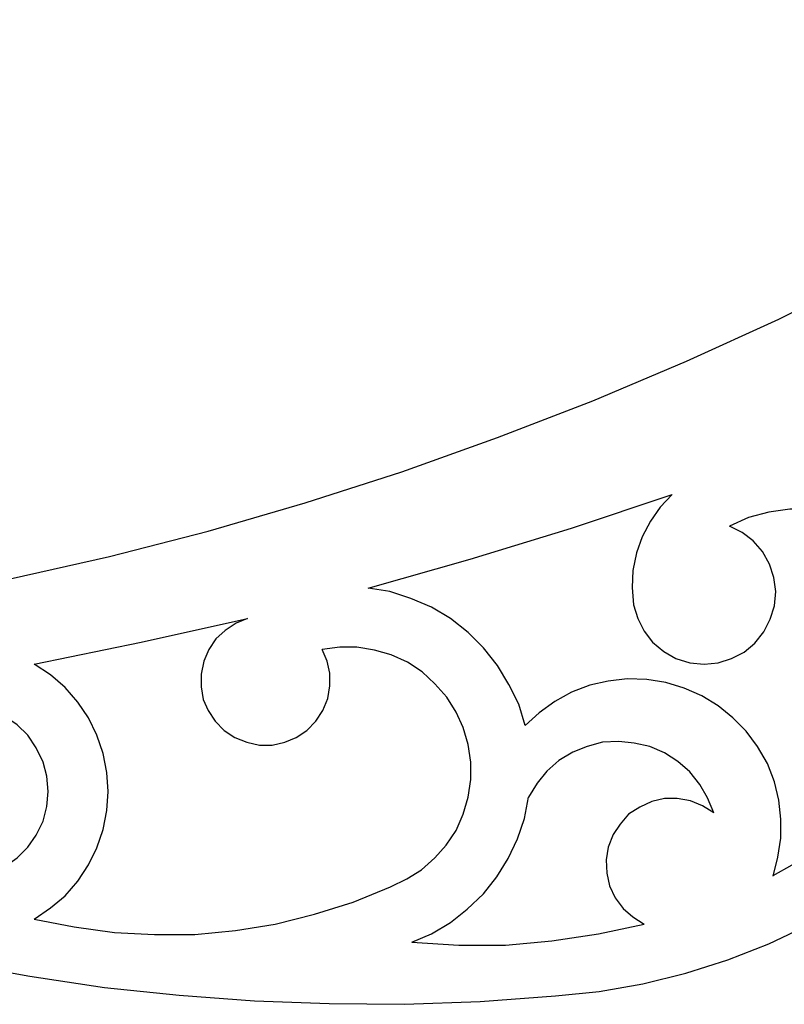
# Model space of a CAD drawing. Units: centimetres. Extents: x -181 to 182, y -2 to 46.
# Drawn here: x -162 to -157, y 30 to 36 of the extents above; entities that cross this region are included whole.
import ezdxf

# ---------------------------------------------------------------- set-up
doc = ezdxf.new("R2010")
doc.units = ezdxf.units.CM
doc.header["$MEASUREMENT"] = 0
doc.layers.add('layer 1', color=7, linetype='Continuous', plot=False)

msp = doc.modelspace()

# ---------------------------------------------------------------- linework, layer by layer
at = {"layer": 'layer 1', "lineweight": 25}
for points, knots in [([(-161.66923, 40.61528), (-161.66923, 40.61528), (-161.9698, 40.09035), (-161.9698, 40.09035), (-161.9698, 40.09035), (-161.9698, 40.09035), (-162.25343, 39.55695), (-162.25343, 39.55695), (-162.25343, 39.55695), (-162.25343, 39.55695), (-162.52013, 39.01508), (-162.52013, 39.01508), (-162.52013, 39.01508), (-162.52013, 39.01508), (-162.77413, 38.46475), (-162.77413, 38.46475), (-162.77413, 38.46475), (-162.77413, 38.46475), (-163.0112, 37.90595), (-163.0112, 37.90595), (-163.0112, 37.90595), (-163.0112, 37.90595), (-163.23133, 37.34292), (-163.23133, 37.34292), (-163.23133, 37.34292), (-163.23133, 37.34292), (-163.43453, 36.77142), (-163.43453, 36.77142), (-163.43453, 36.77142), (-163.43453, 36.77142), (-163.6208, 36.19992), (-163.6208, 36.19992), (-163.6208, 36.19992), (-163.6208, 36.19992), (-163.79013, 35.61568), (-163.79013, 35.61568), (-163.79013, 35.61568), (-163.79013, 35.61568), (-163.94253, 35.03152), (-163.94253, 35.03152), (-163.94253, 35.03152), (-163.94253, 35.03152), (-164.078, 34.44308), (-164.078, 34.44308), (-164.078, 34.44308), (-164.078, 34.44308), (-164.19653, 33.85042), (-164.19653, 33.85042), (-164.19653, 33.85042), (-164.19653, 33.85042), (-164.29813, 33.25352), (-164.29813, 33.25352), (-164.29813, 33.25352), (-164.29813, 33.25352), (-164.3828, 32.65658), (-164.3828, 32.65658), (-164.3828, 32.65658), (-164.3828, 32.65658), (-164.45053, 32.05548), (-164.45053, 32.05548)], [0, 0, 0, 0, 0.0625, 0.0625, 0.0625, 0.0625, 0.125, 0.125, 0.125, 0.125, 0.1875, 0.1875, 0.1875, 0.1875, 0.25, 0.25, 0.25, 0.25, 0.3125, 0.3125, 0.3125, 0.3125, 0.375, 0.375, 0.375, 0.375, 0.4375, 0.4375, 0.4375, 0.4375, 0.5, 0.5, 0.5, 0.5, 0.5625, 0.5625, 0.5625, 0.5625, 0.625, 0.625, 0.625, 0.625, 0.6875, 0.6875, 0.6875, 0.6875, 0.75, 0.75, 0.75, 0.75, 0.8125, 0.8125, 0.8125, 0.8125, 0.875, 0.875, 0.875, 0.875, 1, 1, 1, 1]), ([(-164.45053, 32.05548), (-164.45053, 32.05548), (-163.84093, 32.11898), (-163.84093, 32.11898), (-163.84093, 32.11898), (-163.84093, 32.11898), (-163.2398, 32.19942), (-163.2398, 32.19942), (-163.2398, 32.19942), (-163.2398, 32.19942), (-162.63443, 32.30102), (-162.63443, 32.30102), (-162.63443, 32.30102), (-162.63443, 32.30102), (-162.03753, 32.41951), (-162.03753, 32.41951), (-162.03753, 32.41951), (-162.03753, 32.41951), (-161.44063, 32.55502), (-161.44063, 32.55502), (-161.44063, 32.55502), (-161.44063, 32.55502), (-160.84796, 32.70742), (-160.84796, 32.70742), (-160.84796, 32.70742), (-160.84796, 32.70742), (-160.26376, 32.87675), (-160.26376, 32.87675), (-160.26376, 32.87675), (-160.26376, 32.87675), (-159.6838, 33.06302), (-159.6838, 33.06302), (-159.6838, 33.06302), (-159.6838, 33.06302), (-159.10806, 33.27041), (-159.10806, 33.27041), (-159.10806, 33.27041), (-159.10806, 33.27041), (-158.53656, 33.49058), (-158.53656, 33.49058), (-158.53656, 33.49058), (-158.53656, 33.49058), (-157.97353, 33.72765), (-157.97353, 33.72765), (-157.97353, 33.72765), (-157.97353, 33.72765), (-157.41896, 33.98165), (-157.41896, 33.98165), (-157.41896, 33.98165), (-157.41896, 33.98165), (-156.87286, 34.25258), (-156.87286, 34.25258), (-156.87286, 34.25258), (-156.87286, 34.25258), (-156.33523, 34.54041), (-156.33523, 34.54041), (-156.33523, 34.54041), (-156.33523, 34.54041), (-155.80183, 34.84102), (-155.80183, 34.84102)], [0, 0, 0, 0, 0.0625, 0.0625, 0.0625, 0.0625, 0.125, 0.125, 0.125, 0.125, 0.1875, 0.1875, 0.1875, 0.1875, 0.25, 0.25, 0.25, 0.25, 0.3125, 0.3125, 0.3125, 0.3125, 0.375, 0.375, 0.375, 0.375, 0.4375, 0.4375, 0.4375, 0.4375, 0.5, 0.5, 0.5, 0.5, 0.5625, 0.5625, 0.5625, 0.5625, 0.625, 0.625, 0.625, 0.625, 0.6875, 0.6875, 0.6875, 0.6875, 0.75, 0.75, 0.75, 0.75, 0.8125, 0.8125, 0.8125, 0.8125, 0.875, 0.875, 0.875, 0.875, 1, 1, 1, 1]), ([(-159.887, 32.36452), (-159.887, 32.36452), (-159.27316, 32.53808), (-159.27316, 32.53808), (-159.27316, 32.53808), (-159.27316, 32.53808), (-158.66356, 32.72435), (-158.66356, 32.72435), (-158.66356, 32.72435), (-158.66356, 32.72435), (-158.0582, 32.92751), (-158.0582, 32.92751)], [0, 0, 0, 0, 0.25, 0.25, 0.25, 0.25, 0.5, 0.5, 0.5, 0.5, 1, 1, 1, 1]), ([(-158.0582, 32.92751), (-158.0582, 32.92751), (-158.13016, 32.85135), (-158.13016, 32.85135), (-158.13016, 32.85135), (-158.13016, 32.85135), (-158.18943, 32.76668), (-158.18943, 32.76668), (-158.18943, 32.76668), (-158.18943, 32.76668), (-158.24023, 32.67351), (-158.24023, 32.67351), (-158.24023, 32.67351), (-158.24023, 32.67351), (-158.2741, 32.57618), (-158.2741, 32.57618), (-158.2741, 32.57618), (-158.2741, 32.57618), (-158.29526, 32.47035), (-158.29526, 32.47035), (-158.29526, 32.47035), (-158.29526, 32.47035), (-158.2995, 32.36875), (-158.2995, 32.36875), (-158.2995, 32.36875), (-158.2995, 32.36875), (-158.29103, 32.26292), (-158.29103, 32.26292)], [0, 0, 0, 0, 0.125, 0.125, 0.125, 0.125, 0.25, 0.25, 0.25, 0.25, 0.375, 0.375, 0.375, 0.375, 0.5, 0.5, 0.5, 0.5, 0.625, 0.625, 0.625, 0.625, 0.75, 0.75, 0.75, 0.75, 1, 1, 1, 1]), ([(-156.331, 32.06395), (-156.331, 32.06395), (-156.36486, 32.18668), (-156.36486, 32.18668), (-156.36486, 32.18668), (-156.36486, 32.18668), (-156.41143, 32.30525), (-156.41143, 32.30525), (-156.41143, 32.30525), (-156.41143, 32.30525), (-156.47493, 32.41532), (-156.47493, 32.41532), (-156.47493, 32.41532), (-156.47493, 32.41532), (-156.55536, 32.51692), (-156.55536, 32.51692), (-156.55536, 32.51692), (-156.55536, 32.51692), (-156.64426, 32.60582), (-156.64426, 32.60582), (-156.64426, 32.60582), (-156.64426, 32.60582), (-156.74586, 32.68202), (-156.74586, 32.68202), (-156.74586, 32.68202), (-156.74586, 32.68202), (-156.85593, 32.74552), (-156.85593, 32.74552), (-156.85593, 32.74552), (-156.85593, 32.74552), (-156.97446, 32.79208), (-156.97446, 32.79208), (-156.97446, 32.79208), (-156.97446, 32.79208), (-157.09723, 32.82591), (-157.09723, 32.82591), (-157.09723, 32.82591), (-157.09723, 32.82591), (-157.22423, 32.83865), (-157.22423, 32.83865), (-157.22423, 32.83865), (-157.22423, 32.83865), (-157.35123, 32.83865), (-157.35123, 32.83865), (-157.35123, 32.83865), (-157.35123, 32.83865), (-157.47823, 32.82168), (-157.47823, 32.82168), (-157.47823, 32.82168), (-157.47823, 32.82168), (-157.601, 32.78785), (-157.601, 32.78785), (-157.601, 32.78785), (-157.601, 32.78785), (-157.7153, 32.73701), (-157.7153, 32.73701)], [0, 0, 0, 0, 0.0666667, 0.0666667, 0.0666667, 0.0666667, 0.1333333, 0.1333333, 0.1333333, 0.1333333, 0.2, 0.2, 0.2, 0.2, 0.2666667, 0.2666667, 0.2666667, 0.2666667, 0.3333333, 0.3333333, 0.3333333, 0.3333333, 0.4, 0.4, 0.4, 0.4, 0.4666667, 0.4666667, 0.4666667, 0.4666667, 0.5333333, 0.5333333, 0.5333333, 0.5333333, 0.6, 0.6, 0.6, 0.6, 0.6666667, 0.6666667, 0.6666667, 0.6666667, 0.7333333, 0.7333333, 0.7333333, 0.7333333, 0.8, 0.8, 0.8, 0.8, 0.8666667, 0.8666667, 0.8666667, 0.8666667, 1, 1, 1, 1]), ([(-158.29103, 32.26292), (-158.29103, 32.26292), (-158.26563, 32.18248), (-158.26563, 32.18248), (-158.26563, 32.18248), (-158.26563, 32.18248), (-158.22753, 32.10628), (-158.22753, 32.10628), (-158.22753, 32.10628), (-158.22753, 32.10628), (-158.17673, 32.03851), (-158.17673, 32.03851), (-158.17673, 32.03851), (-158.17673, 32.03851), (-158.109, 31.98352), (-158.109, 31.98352), (-158.109, 31.98352), (-158.109, 31.98352), (-158.03703, 31.94118), (-158.03703, 31.94118), (-158.03703, 31.94118), (-158.03703, 31.94118), (-157.95236, 31.91578), (-157.95236, 31.91578), (-157.95236, 31.91578), (-157.95236, 31.91578), (-157.8677, 31.90732), (-157.8677, 31.90732), (-157.8677, 31.90732), (-157.8677, 31.90732), (-157.78303, 31.91578), (-157.78303, 31.91578), (-157.78303, 31.91578), (-157.78303, 31.91578), (-157.7026, 31.94118), (-157.7026, 31.94118), (-157.7026, 31.94118), (-157.7026, 31.94118), (-157.6264, 31.97928), (-157.6264, 31.97928), (-157.6264, 31.97928), (-157.6264, 31.97928), (-157.5629, 32.03432), (-157.5629, 32.03432), (-157.5629, 32.03432), (-157.5629, 32.03432), (-157.50786, 32.10201), (-157.50786, 32.10201), (-157.50786, 32.10201), (-157.50786, 32.10201), (-157.46976, 32.17825), (-157.46976, 32.17825), (-157.46976, 32.17825), (-157.46976, 32.17825), (-157.44436, 32.25868), (-157.44436, 32.25868), (-157.44436, 32.25868), (-157.44436, 32.25868), (-157.4359, 32.34335), (-157.4359, 32.34335), (-157.4359, 32.34335), (-157.4359, 32.34335), (-157.4486, 32.42802), (-157.4486, 32.42802), (-157.4486, 32.42802), (-157.4486, 32.42802), (-157.474, 32.50845), (-157.474, 32.50845), (-157.474, 32.50845), (-157.474, 32.50845), (-157.51633, 32.58465), (-157.51633, 32.58465), (-157.51633, 32.58465), (-157.51633, 32.58465), (-157.57136, 32.64815), (-157.57136, 32.64815), (-157.57136, 32.64815), (-157.57136, 32.64815), (-157.6391, 32.69891), (-157.6391, 32.69891), (-157.6391, 32.69891), (-157.6391, 32.69891), (-157.7153, 32.73701), (-157.7153, 32.73701)], [0, 0, 0, 0, 0.0454545, 0.0454545, 0.0454545, 0.0454545, 0.0909091, 0.0909091, 0.0909091, 0.0909091, 0.1363636, 0.1363636, 0.1363636, 0.1363636, 0.1818182, 0.1818182, 0.1818182, 0.1818182, 0.2272727, 0.2272727, 0.2272727, 0.2272727, 0.2727273, 0.2727273, 0.2727273, 0.2727273, 0.3181818, 0.3181818, 0.3181818, 0.3181818, 0.3636364, 0.3636364, 0.3636364, 0.3636364, 0.4090909, 0.4090909, 0.4090909, 0.4090909, 0.4545455, 0.4545455, 0.4545455, 0.4545455, 0.5, 0.5, 0.5, 0.5, 0.5454545, 0.5454545, 0.5454545, 0.5454545, 0.5909091, 0.5909091, 0.5909091, 0.5909091, 0.6363636, 0.6363636, 0.6363636, 0.6363636, 0.6818182, 0.6818182, 0.6818182, 0.6818182, 0.7272727, 0.7272727, 0.7272727, 0.7272727, 0.7727273, 0.7727273, 0.7727273, 0.7727273, 0.8181818, 0.8181818, 0.8181818, 0.8181818, 0.8636364, 0.8636364, 0.8636364, 0.8636364, 0.9090909, 0.9090909, 0.9090909, 0.9090909, 1, 1, 1, 1]), ([(-158.94296, 31.53902), (-158.94296, 31.53902), (-158.98106, 31.66602), (-158.98106, 31.66602), (-158.98106, 31.66602), (-158.98106, 31.66602), (-159.04033, 31.78451), (-159.04033, 31.78451), (-159.04033, 31.78451), (-159.04033, 31.78451), (-159.10806, 31.89885), (-159.10806, 31.89885), (-159.10806, 31.89885), (-159.10806, 31.89885), (-159.19273, 32.00468), (-159.19273, 32.00468), (-159.19273, 32.00468), (-159.19273, 32.00468), (-159.28586, 32.09782), (-159.28586, 32.09782), (-159.28586, 32.09782), (-159.28586, 32.09782), (-159.3917, 32.18248), (-159.3917, 32.18248), (-159.3917, 32.18248), (-159.3917, 32.18248), (-159.506, 32.25018), (-159.506, 32.25018), (-159.506, 32.25018), (-159.506, 32.25018), (-159.62876, 32.30102), (-159.62876, 32.30102), (-159.62876, 32.30102), (-159.62876, 32.30102), (-159.75576, 32.34335), (-159.75576, 32.34335), (-159.75576, 32.34335), (-159.75576, 32.34335), (-159.887, 32.36452), (-159.887, 32.36452)], [0, 0, 0, 0, 0.0909091, 0.0909091, 0.0909091, 0.0909091, 0.1818182, 0.1818182, 0.1818182, 0.1818182, 0.2727273, 0.2727273, 0.2727273, 0.2727273, 0.3636364, 0.3636364, 0.3636364, 0.3636364, 0.4545455, 0.4545455, 0.4545455, 0.4545455, 0.5454545, 0.5454545, 0.5454545, 0.5454545, 0.6363636, 0.6363636, 0.6363636, 0.6363636, 0.7272727, 0.7272727, 0.7272727, 0.7272727, 0.8181818, 0.8181818, 0.8181818, 0.8181818, 1, 1, 1, 1]), ([(-161.8936, 31.90732), (-161.8936, 31.90732), (-161.25013, 32.03851), (-161.25013, 32.03851), (-161.25013, 32.03851), (-161.25013, 32.03851), (-160.6109, 32.18248), (-160.6109, 32.18248)], [0, 0, 0, 0, 0.3333333, 0.3333333, 0.3333333, 0.3333333, 1, 1, 1, 1]), ([(-160.6109, 32.18248), (-160.6109, 32.18248), (-160.67863, 32.15285), (-160.67863, 32.15285), (-160.67863, 32.15285), (-160.67863, 32.15285), (-160.74636, 32.11052), (-160.74636, 32.11052), (-160.74636, 32.11052), (-160.74636, 32.11052), (-160.8014, 32.05968), (-160.8014, 32.05968), (-160.8014, 32.05968), (-160.8014, 32.05968), (-160.84373, 31.99618), (-160.84373, 31.99618), (-160.84373, 31.99618), (-160.84373, 31.99618), (-160.87336, 31.92425), (-160.87336, 31.92425), (-160.87336, 31.92425), (-160.87336, 31.92425), (-160.8903, 31.84801), (-160.8903, 31.84801), (-160.8903, 31.84801), (-160.8903, 31.84801), (-160.8903, 31.77185), (-160.8903, 31.77185), (-160.8903, 31.77185), (-160.8903, 31.77185), (-160.8776, 31.69565), (-160.8776, 31.69565), (-160.8776, 31.69565), (-160.8776, 31.69565), (-160.84796, 31.62792), (-160.84796, 31.62792), (-160.84796, 31.62792), (-160.84796, 31.62792), (-160.80563, 31.56442), (-160.80563, 31.56442), (-160.80563, 31.56442), (-160.80563, 31.56442), (-160.7506, 31.50935), (-160.7506, 31.50935), (-160.7506, 31.50935), (-160.7506, 31.50935), (-160.6871, 31.46701), (-160.6871, 31.46701), (-160.6871, 31.46701), (-160.6871, 31.46701), (-160.61513, 31.43742), (-160.61513, 31.43742), (-160.61513, 31.43742), (-160.61513, 31.43742), (-160.53893, 31.42048), (-160.53893, 31.42048), (-160.53893, 31.42048), (-160.53893, 31.42048), (-160.46273, 31.42048), (-160.46273, 31.42048), (-160.46273, 31.42048), (-160.46273, 31.42048), (-160.38653, 31.43742), (-160.38653, 31.43742), (-160.38653, 31.43742), (-160.38653, 31.43742), (-160.3188, 31.46701), (-160.3188, 31.46701), (-160.3188, 31.46701), (-160.3188, 31.46701), (-160.2553, 31.50935), (-160.2553, 31.50935), (-160.2553, 31.50935), (-160.2553, 31.50935), (-160.20026, 31.56442), (-160.20026, 31.56442), (-160.20026, 31.56442), (-160.20026, 31.56442), (-160.15793, 31.62792), (-160.15793, 31.62792), (-160.15793, 31.62792), (-160.15793, 31.62792), (-160.1283, 31.69985), (-160.1283, 31.69985), (-160.1283, 31.69985), (-160.1283, 31.69985), (-160.1156, 31.77608), (-160.1156, 31.77608), (-160.1156, 31.77608), (-160.1156, 31.77608), (-160.1156, 31.85228), (-160.1156, 31.85228), (-160.1156, 31.85228), (-160.1156, 31.85228), (-160.13253, 31.92425), (-160.13253, 31.92425), (-160.13253, 31.92425), (-160.13253, 31.92425), (-160.16216, 31.99618), (-160.16216, 31.99618)], [0, 0, 0, 0, 0.0384615, 0.0384615, 0.0384615, 0.0384615, 0.0769231, 0.0769231, 0.0769231, 0.0769231, 0.1153846, 0.1153846, 0.1153846, 0.1153846, 0.1538462, 0.1538462, 0.1538462, 0.1538462, 0.1923077, 0.1923077, 0.1923077, 0.1923077, 0.2307692, 0.2307692, 0.2307692, 0.2307692, 0.2692308, 0.2692308, 0.2692308, 0.2692308, 0.3076923, 0.3076923, 0.3076923, 0.3076923, 0.3461538, 0.3461538, 0.3461538, 0.3461538, 0.3846154, 0.3846154, 0.3846154, 0.3846154, 0.4230769, 0.4230769, 0.4230769, 0.4230769, 0.4615385, 0.4615385, 0.4615385, 0.4615385, 0.5, 0.5, 0.5, 0.5, 0.5384615, 0.5384615, 0.5384615, 0.5384615, 0.5769231, 0.5769231, 0.5769231, 0.5769231, 0.6153846, 0.6153846, 0.6153846, 0.6153846, 0.6538462, 0.6538462, 0.6538462, 0.6538462, 0.6923077, 0.6923077, 0.6923077, 0.6923077, 0.7307692, 0.7307692, 0.7307692, 0.7307692, 0.7692308, 0.7692308, 0.7692308, 0.7692308, 0.8076923, 0.8076923, 0.8076923, 0.8076923, 0.8461538, 0.8461538, 0.8461538, 0.8461538, 0.8846154, 0.8846154, 0.8846154, 0.8846154, 0.9230769, 0.9230769, 0.9230769, 0.9230769, 1, 1, 1, 1]), ([(-159.75153, 30.56958), (-159.75153, 30.56958), (-159.65416, 30.61615), (-159.65416, 30.61615), (-159.65416, 30.61615), (-159.65416, 30.61615), (-159.56526, 30.67118), (-159.56526, 30.67118), (-159.56526, 30.67118), (-159.56526, 30.67118), (-159.48483, 30.74315), (-159.48483, 30.74315), (-159.48483, 30.74315), (-159.48483, 30.74315), (-159.4171, 30.81935), (-159.4171, 30.81935), (-159.4171, 30.81935), (-159.4171, 30.81935), (-159.35783, 30.90825), (-159.35783, 30.90825), (-159.35783, 30.90825), (-159.35783, 30.90825), (-159.3155, 31.00562), (-159.3155, 31.00562), (-159.3155, 31.00562), (-159.3155, 31.00562), (-159.28586, 31.10718), (-159.28586, 31.10718), (-159.28586, 31.10718), (-159.28586, 31.10718), (-159.26893, 31.21301), (-159.26893, 31.21301), (-159.26893, 31.21301), (-159.26893, 31.21301), (-159.26893, 31.31885), (-159.26893, 31.31885), (-159.26893, 31.31885), (-159.26893, 31.31885), (-159.28586, 31.42468), (-159.28586, 31.42468), (-159.28586, 31.42468), (-159.28586, 31.42468), (-159.3155, 31.52632), (-159.3155, 31.52632), (-159.3155, 31.52632), (-159.3155, 31.52632), (-159.35783, 31.61945), (-159.35783, 31.61945), (-159.35783, 31.61945), (-159.35783, 31.61945), (-159.41286, 31.70835), (-159.41286, 31.70835), (-159.41286, 31.70835), (-159.41286, 31.70835), (-159.48483, 31.78878), (-159.48483, 31.78878), (-159.48483, 31.78878), (-159.48483, 31.78878), (-159.56103, 31.86075), (-159.56103, 31.86075), (-159.56103, 31.86075), (-159.56103, 31.86075), (-159.64993, 31.92002), (-159.64993, 31.92002), (-159.64993, 31.92002), (-159.64993, 31.92002), (-159.7473, 31.96235), (-159.7473, 31.96235), (-159.7473, 31.96235), (-159.7473, 31.96235), (-159.8489, 31.99198), (-159.8489, 31.99198), (-159.8489, 31.99198), (-159.8489, 31.99198), (-159.95473, 32.00892), (-159.95473, 32.00892), (-159.95473, 32.00892), (-159.95473, 32.00892), (-160.05633, 32.00892), (-160.05633, 32.00892), (-160.05633, 32.00892), (-160.05633, 32.00892), (-160.16216, 31.99618), (-160.16216, 31.99618)], [0, 0, 0, 0, 0.0454545, 0.0454545, 0.0454545, 0.0454545, 0.0909091, 0.0909091, 0.0909091, 0.0909091, 0.1363636, 0.1363636, 0.1363636, 0.1363636, 0.1818182, 0.1818182, 0.1818182, 0.1818182, 0.2272727, 0.2272727, 0.2272727, 0.2272727, 0.2727273, 0.2727273, 0.2727273, 0.2727273, 0.3181818, 0.3181818, 0.3181818, 0.3181818, 0.3636364, 0.3636364, 0.3636364, 0.3636364, 0.4090909, 0.4090909, 0.4090909, 0.4090909, 0.4545455, 0.4545455, 0.4545455, 0.4545455, 0.5, 0.5, 0.5, 0.5, 0.5454545, 0.5454545, 0.5454545, 0.5454545, 0.5909091, 0.5909091, 0.5909091, 0.5909091, 0.6363636, 0.6363636, 0.6363636, 0.6363636, 0.6818182, 0.6818182, 0.6818182, 0.6818182, 0.7272727, 0.7272727, 0.7272727, 0.7272727, 0.7727273, 0.7727273, 0.7727273, 0.7727273, 0.8181818, 0.8181818, 0.8181818, 0.8181818, 0.8636364, 0.8636364, 0.8636364, 0.8636364, 0.9090909, 0.9090909, 0.9090909, 0.9090909, 1, 1, 1, 1]), ([(-161.8936, 30.37485), (-161.8936, 30.37485), (-161.79623, 30.44258), (-161.79623, 30.44258), (-161.79623, 30.44258), (-161.79623, 30.44258), (-161.70733, 30.51451), (-161.70733, 30.51451), (-161.70733, 30.51451), (-161.70733, 30.51451), (-161.63113, 30.60345), (-161.63113, 30.60345), (-161.63113, 30.60345), (-161.63113, 30.60345), (-161.56763, 30.70082), (-161.56763, 30.70082), (-161.56763, 30.70082), (-161.56763, 30.70082), (-161.51683, 30.80242), (-161.51683, 30.80242), (-161.51683, 30.80242), (-161.51683, 30.80242), (-161.47873, 30.91248), (-161.47873, 30.91248), (-161.47873, 30.91248), (-161.47873, 30.91248), (-161.45756, 31.02678), (-161.45756, 31.02678), (-161.45756, 31.02678), (-161.45756, 31.02678), (-161.4491, 31.14108), (-161.4491, 31.14108), (-161.4491, 31.14108), (-161.4491, 31.14108), (-161.45756, 31.25535), (-161.45756, 31.25535), (-161.45756, 31.25535), (-161.45756, 31.25535), (-161.47873, 31.36968), (-161.47873, 31.36968), (-161.47873, 31.36968), (-161.47873, 31.36968), (-161.51683, 31.47975), (-161.51683, 31.47975), (-161.51683, 31.47975), (-161.51683, 31.47975), (-161.56763, 31.58558), (-161.56763, 31.58558), (-161.56763, 31.58558), (-161.56763, 31.58558), (-161.63113, 31.67868), (-161.63113, 31.67868), (-161.63113, 31.67868), (-161.63113, 31.67868), (-161.70733, 31.76762), (-161.70733, 31.76762), (-161.70733, 31.76762), (-161.70733, 31.76762), (-161.79623, 31.84382), (-161.79623, 31.84382), (-161.79623, 31.84382), (-161.79623, 31.84382), (-161.8936, 31.90732), (-161.8936, 31.90732)], [0, 0, 0, 0, 0.0588235, 0.0588235, 0.0588235, 0.0588235, 0.1176471, 0.1176471, 0.1176471, 0.1176471, 0.1764706, 0.1764706, 0.1764706, 0.1764706, 0.2352941, 0.2352941, 0.2352941, 0.2352941, 0.2941176, 0.2941176, 0.2941176, 0.2941176, 0.3529412, 0.3529412, 0.3529412, 0.3529412, 0.4117647, 0.4117647, 0.4117647, 0.4117647, 0.4705882, 0.4705882, 0.4705882, 0.4705882, 0.5294118, 0.5294118, 0.5294118, 0.5294118, 0.5882353, 0.5882353, 0.5882353, 0.5882353, 0.6470588, 0.6470588, 0.6470588, 0.6470588, 0.7058824, 0.7058824, 0.7058824, 0.7058824, 0.7647059, 0.7647059, 0.7647059, 0.7647059, 0.8235294, 0.8235294, 0.8235294, 0.8235294, 0.8823529, 0.8823529, 0.8823529, 0.8823529, 1, 1, 1, 1]), ([(-157.45283, 30.63308), (-157.45283, 30.63308), (-157.4232, 30.74735), (-157.4232, 30.74735), (-157.4232, 30.74735), (-157.4232, 30.74735), (-157.40626, 30.86168), (-157.40626, 30.86168), (-157.40626, 30.86168), (-157.40626, 30.86168), (-157.40626, 30.97598), (-157.40626, 30.97598), (-157.40626, 30.97598), (-157.40626, 30.97598), (-157.41896, 31.09028), (-157.41896, 31.09028), (-157.41896, 31.09028), (-157.41896, 31.09028), (-157.44436, 31.20035), (-157.44436, 31.20035), (-157.44436, 31.20035), (-157.44436, 31.20035), (-157.4867, 31.31042), (-157.4867, 31.31042), (-157.4867, 31.31042), (-157.4867, 31.31042), (-157.54596, 31.41202), (-157.54596, 31.41202), (-157.54596, 31.41202), (-157.54596, 31.41202), (-157.6137, 31.50515), (-157.6137, 31.50515), (-157.6137, 31.50515), (-157.6137, 31.50515), (-157.69413, 31.58558), (-157.69413, 31.58558), (-157.69413, 31.58558), (-157.69413, 31.58558), (-157.78303, 31.65751), (-157.78303, 31.65751), (-157.78303, 31.65751), (-157.78303, 31.65751), (-157.8804, 31.71682), (-157.8804, 31.71682), (-157.8804, 31.71682), (-157.8804, 31.71682), (-157.98623, 31.76335), (-157.98623, 31.76335), (-157.98623, 31.76335), (-157.98623, 31.76335), (-158.0963, 31.79725), (-158.0963, 31.79725), (-158.0963, 31.79725), (-158.0963, 31.79725), (-158.2106, 31.81418), (-158.2106, 31.81418), (-158.2106, 31.81418), (-158.2106, 31.81418), (-158.32913, 31.81842), (-158.32913, 31.81842), (-158.32913, 31.81842), (-158.32913, 31.81842), (-158.44343, 31.80568), (-158.44343, 31.80568), (-158.44343, 31.80568), (-158.44343, 31.80568), (-158.5535, 31.78032), (-158.5535, 31.78032), (-158.5535, 31.78032), (-158.5535, 31.78032), (-158.66356, 31.73798), (-158.66356, 31.73798), (-158.66356, 31.73798), (-158.66356, 31.73798), (-158.76516, 31.68295), (-158.76516, 31.68295), (-158.76516, 31.68295), (-158.76516, 31.68295), (-158.8583, 31.61518), (-158.8583, 31.61518), (-158.8583, 31.61518), (-158.8583, 31.61518), (-158.94296, 31.53902), (-158.94296, 31.53902)], [0, 0, 0, 0, 0.0454545, 0.0454545, 0.0454545, 0.0454545, 0.0909091, 0.0909091, 0.0909091, 0.0909091, 0.1363636, 0.1363636, 0.1363636, 0.1363636, 0.1818182, 0.1818182, 0.1818182, 0.1818182, 0.2272727, 0.2272727, 0.2272727, 0.2272727, 0.2727273, 0.2727273, 0.2727273, 0.2727273, 0.3181818, 0.3181818, 0.3181818, 0.3181818, 0.3636364, 0.3636364, 0.3636364, 0.3636364, 0.4090909, 0.4090909, 0.4090909, 0.4090909, 0.4545455, 0.4545455, 0.4545455, 0.4545455, 0.5, 0.5, 0.5, 0.5, 0.5454545, 0.5454545, 0.5454545, 0.5454545, 0.5909091, 0.5909091, 0.5909091, 0.5909091, 0.6363636, 0.6363636, 0.6363636, 0.6363636, 0.6818182, 0.6818182, 0.6818182, 0.6818182, 0.7272727, 0.7272727, 0.7272727, 0.7272727, 0.7727273, 0.7727273, 0.7727273, 0.7727273, 0.8181818, 0.8181818, 0.8181818, 0.8181818, 0.8636364, 0.8636364, 0.8636364, 0.8636364, 0.9090909, 0.9090909, 0.9090909, 0.9090909, 1, 1, 1, 1]), ([(-162.0714, 30.68812), (-162.0714, 30.68812), (-161.9952, 30.74315), (-161.9952, 30.74315), (-161.9952, 30.74315), (-161.9952, 30.74315), (-161.9317, 30.80665), (-161.9317, 30.80665), (-161.9317, 30.80665), (-161.9317, 30.80665), (-161.8809, 30.87862), (-161.8809, 30.87862), (-161.8809, 30.87862), (-161.8809, 30.87862), (-161.83856, 30.96328), (-161.83856, 30.96328), (-161.83856, 30.96328), (-161.83856, 30.96328), (-161.8174, 31.05218), (-161.8174, 31.05218), (-161.8174, 31.05218), (-161.8174, 31.05218), (-161.80893, 31.14108), (-161.80893, 31.14108), (-161.80893, 31.14108), (-161.80893, 31.14108), (-161.8174, 31.23418), (-161.8174, 31.23418), (-161.8174, 31.23418), (-161.8174, 31.23418), (-161.83856, 31.31885), (-161.83856, 31.31885), (-161.83856, 31.31885), (-161.83856, 31.31885), (-161.8809, 31.40351), (-161.8809, 31.40351), (-161.8809, 31.40351), (-161.8809, 31.40351), (-161.9317, 31.47975), (-161.9317, 31.47975), (-161.9317, 31.47975), (-161.9317, 31.47975), (-161.9952, 31.54325), (-161.9952, 31.54325), (-161.9952, 31.54325), (-161.9952, 31.54325), (-162.0714, 31.59401), (-162.0714, 31.59401)], [0, 0, 0, 0, 0.0769231, 0.0769231, 0.0769231, 0.0769231, 0.1538462, 0.1538462, 0.1538462, 0.1538462, 0.2307692, 0.2307692, 0.2307692, 0.2307692, 0.3076923, 0.3076923, 0.3076923, 0.3076923, 0.3846154, 0.3846154, 0.3846154, 0.3846154, 0.4615385, 0.4615385, 0.4615385, 0.4615385, 0.5384615, 0.5384615, 0.5384615, 0.5384615, 0.6153846, 0.6153846, 0.6153846, 0.6153846, 0.6923077, 0.6923077, 0.6923077, 0.6923077, 0.7692308, 0.7692308, 0.7692308, 0.7692308, 0.8461538, 0.8461538, 0.8461538, 0.8461538, 1, 1, 1, 1]), ([(-157.80843, 31.01408), (-157.80843, 31.01408), (-157.84653, 31.10298), (-157.84653, 31.10298), (-157.84653, 31.10298), (-157.84653, 31.10298), (-157.8931, 31.18342), (-157.8931, 31.18342), (-157.8931, 31.18342), (-157.8931, 31.18342), (-157.95236, 31.25962), (-157.95236, 31.25962), (-157.95236, 31.25962), (-157.95236, 31.25962), (-158.02433, 31.32312), (-158.02433, 31.32312), (-158.02433, 31.32312), (-158.02433, 31.32312), (-158.10476, 31.37392), (-158.10476, 31.37392), (-158.10476, 31.37392), (-158.10476, 31.37392), (-158.19366, 31.41202), (-158.19366, 31.41202), (-158.19366, 31.41202), (-158.19366, 31.41202), (-158.2868, 31.43318), (-158.2868, 31.43318), (-158.2868, 31.43318), (-158.2868, 31.43318), (-158.37993, 31.44165), (-158.37993, 31.44165), (-158.37993, 31.44165), (-158.37993, 31.44165), (-158.4773, 31.43742), (-158.4773, 31.43742), (-158.4773, 31.43742), (-158.4773, 31.43742), (-158.57043, 31.41202), (-158.57043, 31.41202), (-158.57043, 31.41202), (-158.57043, 31.41202), (-158.6551, 31.37815), (-158.6551, 31.37815), (-158.6551, 31.37815), (-158.6551, 31.37815), (-158.73976, 31.32735), (-158.73976, 31.32735), (-158.73976, 31.32735), (-158.73976, 31.32735), (-158.81173, 31.26385), (-158.81173, 31.26385), (-158.81173, 31.26385), (-158.81173, 31.26385), (-158.871, 31.19185), (-158.871, 31.19185), (-158.871, 31.19185), (-158.871, 31.19185), (-158.9218, 31.10718), (-158.9218, 31.10718)], [0, 0, 0, 0, 0.0625, 0.0625, 0.0625, 0.0625, 0.125, 0.125, 0.125, 0.125, 0.1875, 0.1875, 0.1875, 0.1875, 0.25, 0.25, 0.25, 0.25, 0.3125, 0.3125, 0.3125, 0.3125, 0.375, 0.375, 0.375, 0.375, 0.4375, 0.4375, 0.4375, 0.4375, 0.5, 0.5, 0.5, 0.5, 0.5625, 0.5625, 0.5625, 0.5625, 0.625, 0.625, 0.625, 0.625, 0.6875, 0.6875, 0.6875, 0.6875, 0.75, 0.75, 0.75, 0.75, 0.8125, 0.8125, 0.8125, 0.8125, 0.875, 0.875, 0.875, 0.875, 1, 1, 1, 1]), ([(-159.62453, 30.23515), (-159.62453, 30.23515), (-159.506, 30.28595), (-159.506, 30.28595), (-159.506, 30.28595), (-159.506, 30.28595), (-159.3917, 30.35368), (-159.3917, 30.35368), (-159.3917, 30.35368), (-159.3917, 30.35368), (-159.2901, 30.43412), (-159.2901, 30.43412), (-159.2901, 30.43412), (-159.2901, 30.43412), (-159.19273, 30.52725), (-159.19273, 30.52725), (-159.19273, 30.52725), (-159.19273, 30.52725), (-159.1123, 30.62885), (-159.1123, 30.62885), (-159.1123, 30.62885), (-159.1123, 30.62885), (-159.04456, 30.73892), (-159.04456, 30.73892), (-159.04456, 30.73892), (-159.04456, 30.73892), (-158.98953, 30.85745), (-158.98953, 30.85745), (-158.98953, 30.85745), (-158.98953, 30.85745), (-158.9472, 30.98018), (-158.9472, 30.98018), (-158.9472, 30.98018), (-158.9472, 30.98018), (-158.9218, 31.10718), (-158.9218, 31.10718)], [0, 0, 0, 0, 0.1, 0.1, 0.1, 0.1, 0.2, 0.2, 0.2, 0.2, 0.3, 0.3, 0.3, 0.3, 0.4, 0.4, 0.4, 0.4, 0.5, 0.5, 0.5, 0.5, 0.6, 0.6, 0.6, 0.6, 0.7, 0.7, 0.7, 0.7, 0.8, 0.8, 0.8, 0.8, 1, 1, 1, 1]), ([(-157.80843, 31.01408), (-157.80843, 31.01408), (-157.87616, 31.05642), (-157.87616, 31.05642), (-157.87616, 31.05642), (-157.87616, 31.05642), (-157.94813, 31.08601), (-157.94813, 31.08601), (-157.94813, 31.08601), (-157.94813, 31.08601), (-158.02856, 31.09875), (-158.02856, 31.09875), (-158.02856, 31.09875), (-158.02856, 31.09875), (-158.10476, 31.09875), (-158.10476, 31.09875), (-158.10476, 31.09875), (-158.10476, 31.09875), (-158.18096, 31.08182), (-158.18096, 31.08182), (-158.18096, 31.08182), (-158.18096, 31.08182), (-158.25293, 31.04795), (-158.25293, 31.04795), (-158.25293, 31.04795), (-158.25293, 31.04795), (-158.32066, 31.00562), (-158.32066, 31.00562), (-158.32066, 31.00562), (-158.32066, 31.00562), (-158.37146, 30.94635), (-158.37146, 30.94635), (-158.37146, 30.94635), (-158.37146, 30.94635), (-158.4138, 30.88285), (-158.4138, 30.88285), (-158.4138, 30.88285), (-158.4138, 30.88285), (-158.44343, 30.80665), (-158.44343, 30.80665), (-158.44343, 30.80665), (-158.44343, 30.80665), (-158.45613, 30.73045), (-158.45613, 30.73045), (-158.45613, 30.73045), (-158.45613, 30.73045), (-158.4519, 30.65002), (-158.4519, 30.65002), (-158.4519, 30.65002), (-158.4519, 30.65002), (-158.43496, 30.57382), (-158.43496, 30.57382), (-158.43496, 30.57382), (-158.43496, 30.57382), (-158.4011, 30.50185), (-158.4011, 30.50185), (-158.4011, 30.50185), (-158.4011, 30.50185), (-158.35453, 30.43835), (-158.35453, 30.43835), (-158.35453, 30.43835), (-158.35453, 30.43835), (-158.29526, 30.38751), (-158.29526, 30.38751), (-158.29526, 30.38751), (-158.29526, 30.38751), (-158.22753, 30.34518), (-158.22753, 30.34518)], [0, 0, 0, 0, 0.0555556, 0.0555556, 0.0555556, 0.0555556, 0.1111111, 0.1111111, 0.1111111, 0.1111111, 0.1666667, 0.1666667, 0.1666667, 0.1666667, 0.2222222, 0.2222222, 0.2222222, 0.2222222, 0.2777778, 0.2777778, 0.2777778, 0.2777778, 0.3333333, 0.3333333, 0.3333333, 0.3333333, 0.3888889, 0.3888889, 0.3888889, 0.3888889, 0.4444444, 0.4444444, 0.4444444, 0.4444444, 0.5, 0.5, 0.5, 0.5, 0.5555556, 0.5555556, 0.5555556, 0.5555556, 0.6111111, 0.6111111, 0.6111111, 0.6111111, 0.6666667, 0.6666667, 0.6666667, 0.6666667, 0.7222222, 0.7222222, 0.7222222, 0.7222222, 0.7777778, 0.7777778, 0.7777778, 0.7777778, 0.8333333, 0.8333333, 0.8333333, 0.8333333, 0.8888889, 0.8888889, 0.8888889, 0.8888889, 1, 1, 1, 1]), ([(-157.45283, 30.63732), (-157.45283, 30.63732), (-157.22423, 30.76432), (-157.22423, 30.76432), (-157.22423, 30.76432), (-157.22423, 30.76432), (-157.0041, 30.89978), (-157.0041, 30.89978), (-157.0041, 30.89978), (-157.0041, 30.89978), (-156.79243, 31.05642), (-156.79243, 31.05642)], [0, 0, 0, 0, 0.25, 0.25, 0.25, 0.25, 0.5, 0.5, 0.5, 0.5, 1, 1, 1, 1]), ([(-158.76093, 29.91342), (-158.76093, 29.91342), (-158.49846, 29.93882), (-158.49846, 29.93882), (-158.49846, 29.93882), (-158.49846, 29.93882), (-158.236, 29.98535), (-158.236, 29.98535), (-158.236, 29.98535), (-158.236, 29.98535), (-157.97776, 30.04885), (-157.97776, 30.04885), (-157.97776, 30.04885), (-157.97776, 30.04885), (-157.72376, 30.12932), (-157.72376, 30.12932), (-157.72376, 30.12932), (-157.72376, 30.12932), (-157.47823, 30.22668), (-157.47823, 30.22668), (-157.47823, 30.22668), (-157.47823, 30.22668), (-157.23693, 30.34098), (-157.23693, 30.34098), (-157.23693, 30.34098), (-157.23693, 30.34098), (-157.0041, 30.47218), (-157.0041, 30.47218), (-157.0041, 30.47218), (-157.0041, 30.47218), (-156.77973, 30.61615), (-156.77973, 30.61615), (-156.77973, 30.61615), (-156.77973, 30.61615), (-156.56806, 30.77278), (-156.56806, 30.77278)], [0, 0, 0, 0, 0.1, 0.1, 0.1, 0.1, 0.2, 0.2, 0.2, 0.2, 0.3, 0.3, 0.3, 0.3, 0.4, 0.4, 0.4, 0.4, 0.5, 0.5, 0.5, 0.5, 0.6, 0.6, 0.6, 0.6, 0.7, 0.7, 0.7, 0.7, 0.8, 0.8, 0.8, 0.8, 1, 1, 1, 1]), ([(-161.8936, 30.37485), (-161.8936, 30.37485), (-161.6523, 30.32828), (-161.6523, 30.32828), (-161.6523, 30.32828), (-161.6523, 30.32828), (-161.411, 30.29442), (-161.411, 30.29442), (-161.411, 30.29442), (-161.411, 30.29442), (-161.1697, 30.28168), (-161.1697, 30.28168), (-161.1697, 30.28168), (-161.1697, 30.28168), (-160.9284, 30.28168), (-160.9284, 30.28168), (-160.9284, 30.28168), (-160.9284, 30.28168), (-160.68286, 30.30712), (-160.68286, 30.30712), (-160.68286, 30.30712), (-160.68286, 30.30712), (-160.4458, 30.34518), (-160.4458, 30.34518), (-160.4458, 30.34518), (-160.4458, 30.34518), (-160.20873, 30.40448), (-160.20873, 30.40448), (-160.20873, 30.40448), (-160.20873, 30.40448), (-159.9759, 30.47645), (-159.9759, 30.47645), (-159.9759, 30.47645), (-159.9759, 30.47645), (-159.75153, 30.56958), (-159.75153, 30.56958)], [0, 0, 0, 0, 0.1, 0.1, 0.1, 0.1, 0.2, 0.2, 0.2, 0.2, 0.3, 0.3, 0.3, 0.3, 0.4, 0.4, 0.4, 0.4, 0.5, 0.5, 0.5, 0.5, 0.6, 0.6, 0.6, 0.6, 0.7, 0.7, 0.7, 0.7, 0.8, 0.8, 0.8, 0.8, 1, 1, 1, 1]), ([(-163.67583, 30.45528), (-163.67583, 30.45528), (-163.24403, 30.32401), (-163.24403, 30.32401), (-163.24403, 30.32401), (-163.24403, 30.32401), (-162.80376, 30.20975), (-162.80376, 30.20975), (-162.80376, 30.20975), (-162.80376, 30.20975), (-162.3635, 30.11235), (-162.3635, 30.11235), (-162.3635, 30.11235), (-162.3635, 30.11235), (-161.919, 30.03195), (-161.919, 30.03195), (-161.919, 30.03195), (-161.919, 30.03195), (-161.47026, 29.96418), (-161.47026, 29.96418), (-161.47026, 29.96418), (-161.47026, 29.96418), (-161.02153, 29.91765), (-161.02153, 29.91765), (-161.02153, 29.91765), (-161.02153, 29.91765), (-160.56856, 29.88378), (-160.56856, 29.88378), (-160.56856, 29.88378), (-160.56856, 29.88378), (-160.11983, 29.86685), (-160.11983, 29.86685), (-160.11983, 29.86685), (-160.11983, 29.86685), (-159.66686, 29.86262), (-159.66686, 29.86262), (-159.66686, 29.86262), (-159.66686, 29.86262), (-159.2139, 29.87951), (-159.2139, 29.87951), (-159.2139, 29.87951), (-159.2139, 29.87951), (-158.76093, 29.91342), (-158.76093, 29.91342)], [0, 0, 0, 0, 0.0833333, 0.0833333, 0.0833333, 0.0833333, 0.1666667, 0.1666667, 0.1666667, 0.1666667, 0.25, 0.25, 0.25, 0.25, 0.3333333, 0.3333333, 0.3333333, 0.3333333, 0.4166667, 0.4166667, 0.4166667, 0.4166667, 0.5, 0.5, 0.5, 0.5, 0.5833333, 0.5833333, 0.5833333, 0.5833333, 0.6666667, 0.6666667, 0.6666667, 0.6666667, 0.75, 0.75, 0.75, 0.75, 0.8333333, 0.8333333, 0.8333333, 0.8333333, 1, 1, 1, 1]), ([(-159.62453, 30.23515), (-159.62453, 30.23515), (-159.3409, 30.21818), (-159.3409, 30.21818), (-159.3409, 30.21818), (-159.3409, 30.21818), (-159.0615, 30.21818), (-159.0615, 30.21818), (-159.0615, 30.21818), (-159.0615, 30.21818), (-158.7821, 30.24362), (-158.7821, 30.24362), (-158.7821, 30.24362), (-158.7821, 30.24362), (-158.5027, 30.28595), (-158.5027, 30.28595), (-158.5027, 30.28595), (-158.5027, 30.28595), (-158.22753, 30.34518), (-158.22753, 30.34518)], [0, 0, 0, 0, 0.1666667, 0.1666667, 0.1666667, 0.1666667, 0.3333333, 0.3333333, 0.3333333, 0.3333333, 0.5, 0.5, 0.5, 0.5, 0.6666667, 0.6666667, 0.6666667, 0.6666667, 1, 1, 1, 1])]:
    msp.add_open_spline(points, degree=3, knots=knots, dxfattribs=at)

doc.saveas('drawing.dxf')
